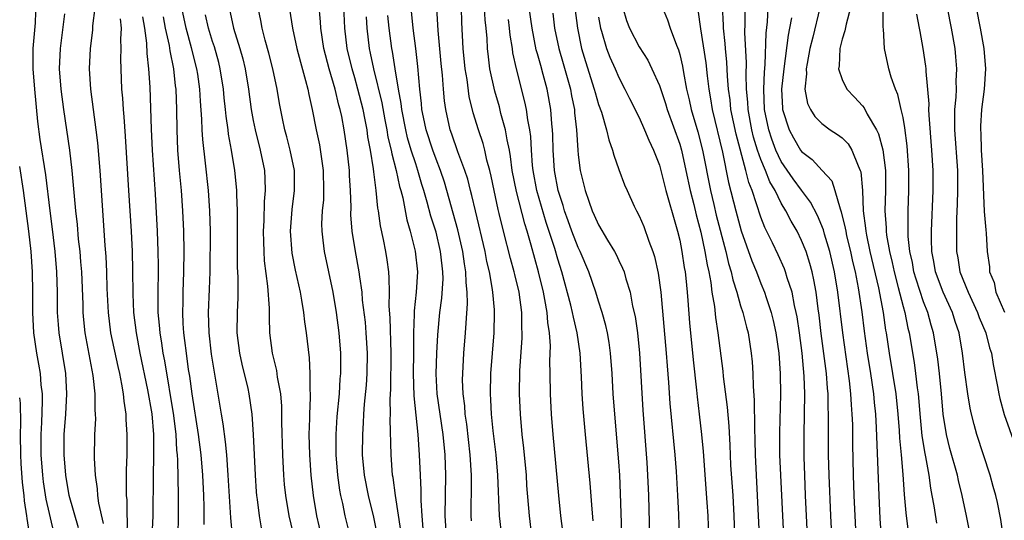
# Model space of a CAD drawing. Units: inches. Extents: x 2589000 to 2590820, y 1551000 to 1552583.
# Drawn here: x 2589000 to 2589097, y 1551945 to 1551994 of the extents above; entities that cross this region are included whole.
import ezdxf

# ---------------------------------------------------------------- set-up
doc = ezdxf.new("R2010")
doc.units = ezdxf.units.IN
doc.header["$MEASUREMENT"] = 0
doc.layers.add('LD25891551_2ft', color=253, linetype='Continuous')

msp = doc.modelspace()

# ---------------------------------------------------------------- linework, layer by layer
at = {"layer": 'LD25891551_2ft'}
for points, elevation in [([(2589026.333, 1551996.332), (2589026.863, 1551993), (2589027.299, 1551991), (2589027.653, 1551989.653), (2589028.16, 1551987.84), (2589028.367, 1551987), (2589028.464, 1551986.464), (2589028.814, 1551985), (2589029.201, 1551983), (2589029.51, 1551981.51), (2589029.884, 1551979), (2589029.934, 1551977), (2589029.906, 1551976.094), (2589029.802, 1551975), (2589029.739, 1551973.739), (2589029.75, 1551973), (2589029.861, 1551972.139), (2589029.98, 1551971), (2589030.833, 1551967), (2589031.173, 1551965), (2589031.439, 1551963), (2589031.595, 1551961), (2589031.586, 1551959), (2589031.537, 1551958.462), (2589031.447, 1551957), (2589031.248, 1551954.752), (2589031.136, 1551953), (2589031.131, 1551951), (2589031.293, 1551949), (2589031.505, 1551947.505), (2589031.602, 1551947), (2589031.786, 1551946.214), (2589032.027, 1551945), (2589032.51, 1551943)], 8010), ([(2589005.798, 1551943.798), (2589004.888, 1551947), (2589004.536, 1551949), (2589004.364, 1551951), (2589004.379, 1551953), (2589004.539, 1551955), (2589004.65, 1551957), (2589004.531, 1551959), (2589003.882, 1551963), (2589003.813, 1551963.813), (2589003.737, 1551965), (2589003.712, 1551967), (2589003.647, 1551969), (2589003.478, 1551971), (2589003.221, 1551973.221), (2589002.989, 1551975), (2589002.562, 1551978.562), (2589002.03, 1551982.03), (2589001.798, 1551983.797), (2589001.478, 1551987), (2589001.312, 1551989), (2589001.333, 1551991), (2589001.541, 1551993.541), (2589001.611, 1551995.61)], 7990), ([(2589035.213, 1551943.213), (2589034.865, 1551944.865), (2589034.339, 1551947), (2589033.943, 1551949), (2589033.76, 1551951), (2589033.779, 1551953), (2589033.868, 1551954.131), (2589033.905, 1551955), (2589033.97, 1551955.97), (2589034.142, 1551957.858), (2589034.22, 1551959), (2589034.258, 1551961), (2589034.137, 1551963), (2589034.043, 1551964.043), (2589033.774, 1551966.227), (2589033.712, 1551967), (2589033.484, 1551968.516), (2589033.435, 1551969), (2589033.069, 1551971), (2589032.753, 1551973), (2589032.623, 1551974.624), (2589032.63, 1551975.37), (2589032.581, 1551977), (2589032.485, 1551978.485), (2589032.47, 1551979), (2589032.24, 1551981), (2589031.945, 1551983), (2589031.709, 1551984.291), (2589031.562, 1551985), (2589031.431, 1551985.431), (2589031.061, 1551987), (2589030.463, 1551989), (2589029.953, 1551991), (2589029.644, 1551993), (2589029.619, 1551993.619), (2589029.453, 1551995.453)], 8012), ([(2589037.542, 1551943.542), (2589037.026, 1551946.974), (2589036.773, 1551948.773), (2589036.726, 1551949), (2589036.571, 1551951), (2589036.48, 1551954.48), (2589036.502, 1551955), (2589036.475, 1551956.475), (2589036.538, 1551957.462), (2589036.589, 1551961), (2589036.476, 1551964.476), (2589036.388, 1551965.612), (2589036.413, 1551967), (2589036.401, 1551968.401), (2589036.341, 1551969), (2589036.183, 1551970.183), (2589036.045, 1551971), (2589035.822, 1551972.178), (2589035.529, 1551973.529), (2589035.338, 1551975), (2589035.282, 1551975.282), (2589035.121, 1551977), (2589034.869, 1551978.869), (2589034.845, 1551979.155), (2589034.537, 1551981), (2589034.296, 1551982.296), (2589034.209, 1551983), (2589034.036, 1551983.964), (2589033.826, 1551985), (2589033.316, 1551987), (2589033, 1551988.118), (2589032.73, 1551989), (2589032.255, 1551991), (2589032.016, 1551993), (2589031.905, 1551995.905)], 8014), ([(2589077.665, 1551941.665), (2589077.404, 1551947), (2589077.311, 1551949), (2589077.254, 1551950.746), (2589077.243, 1551953), (2589077.315, 1551957), (2589077.256, 1551958.744), (2589077.047, 1551961), (2589076.789, 1551963), (2589076.566, 1551964.566), (2589076.484, 1551965), (2589076.31, 1551965.69), (2589076.06, 1551967), (2589075.582, 1551968.418), (2589075.422, 1551969), (2589075.31, 1551969.31), (2589074.688, 1551970.688), (2589074.132, 1551971.868), (2589073.386, 1551973.386), (2589073, 1551974.375), (2589072.134, 1551977), (2589071.804, 1551977.804), (2589071.519, 1551979), (2589070.553, 1551982.553), (2589070.039, 1551985), (2589069.954, 1551985.954), (2589069.819, 1551987), (2589069.717, 1551988.283), (2589069.655, 1551989.655), (2589069.5, 1551991), (2589069.475, 1551991.475), (2589069.306, 1551993), (2589069.306, 1551993.306), (2589069.204, 1551995.204)], 8044), ([(2589004.403, 1551994.403), (2589003.975, 1551991), (2589003.893, 1551989), (2589004.04, 1551987), (2589004.305, 1551985), (2589004.906, 1551981), (2589005.146, 1551979), (2589005.512, 1551975), (2589005.658, 1551973.658), (2589005.774, 1551972.226), (2589005.909, 1551971), (2589006, 1551970), (2589006.073, 1551969), (2589006.204, 1551965.796), (2589006.222, 1551965), (2589006.282, 1551964.282), (2589006.423, 1551963), (2589007.213, 1551958.788), (2589007.41, 1551957), (2589007.409, 1551955.409), (2589007.446, 1551955), (2589007.459, 1551954.541), (2589007.377, 1551953), (2589007.345, 1551950.655), (2589007.429, 1551949), (2589007.644, 1551947.644), (2589007.674, 1551947), (2589007.767, 1551946.233), (2589008.222, 1551944.222)], 7992), ([(2589010.592, 1551943), (2589010.62, 1551944.62), (2589010.588, 1551945), (2589010.571, 1551946.571), (2589010.522, 1551947), (2589010.535, 1551948.535), (2589010.513, 1551949), (2589010.517, 1551949.483), (2589010.572, 1551951), (2589010.587, 1551953), (2589010.485, 1551954.485), (2589010.472, 1551955), (2589010.277, 1551956.277), (2589010.22, 1551957), (2589010.068, 1551957.932), (2589009.848, 1551959), (2589009.683, 1551959.683), (2589008.987, 1551963), (2589008.735, 1551965), (2589008.631, 1551967.369), (2589008.582, 1551969), (2589008.502, 1551970.502), (2589008.413, 1551971.587), (2589007.913, 1551979), (2589007.696, 1551981.696), (2589007.545, 1551983), (2589007.018, 1551987), (2589006.891, 1551989), (2589006.98, 1551991), (2589007.196, 1551992.804), (2589007.217, 1551993.217), (2589007.42, 1551995)], 7994), ([(2589020.974, 1551943), (2589020.794, 1551944.794), (2589020.547, 1551949), (2589020.387, 1551951), (2589020.268, 1551952.268), (2589020.038, 1551954.038), (2589019.864, 1551955), (2589018.901, 1551960.9), (2589018.647, 1551963), (2589018.605, 1551965), (2589018.706, 1551967.294), (2589018.756, 1551969), (2589018.801, 1551973), (2589018.734, 1551975), (2589018.578, 1551977), (2589018.297, 1551979.703), (2589018.028, 1551982.028), (2589017.98, 1551983), (2589017.954, 1551984.046), (2589017.808, 1551985.808), (2589017.745, 1551987), (2589017.534, 1551988.466), (2589017.453, 1551989), (2589016.923, 1551991.077), (2589016.382, 1551993), (2589015.972, 1551995)], 8002), ([(2589023.809, 1551943.809), (2589023.604, 1551945), (2589023.423, 1551946.577), (2589023.359, 1551947), (2589023.332, 1551947.332), (2589023.226, 1551949), (2589023.029, 1551953), (2589022.881, 1551955), (2589022.592, 1551957), (2589022.487, 1551957.513), (2589021.919, 1551959.919), (2589021.685, 1551961), (2589021.431, 1551963), (2589021.456, 1551965), (2589021.519, 1551966.481), (2589021.52, 1551967), (2589021.511, 1551968.489), (2589021.455, 1551969.455), (2589021.444, 1551971), (2589021.456, 1551973.456), (2589021.439, 1551975), (2589021.375, 1551976.626), (2589021.383, 1551977), (2589021.362, 1551977.362), (2589021.201, 1551979), (2589020.867, 1551981), (2589020.566, 1551982.566), (2589020.52, 1551983), (2589020.32, 1551984.32), (2589020.265, 1551985), (2589020.133, 1551986.133), (2589020.06, 1551987), (2589019.755, 1551989), (2589019.607, 1551989.606), (2589019.172, 1551991.172), (2589019, 1551991.672), (2589018.589, 1551993), (2589018.313, 1551994.312)], 8004), ([(2589020.643, 1551995), (2589021.061, 1551993), (2589021.686, 1551991), (2589021.968, 1551989.968), (2589022.198, 1551989), (2589022.528, 1551987), (2589022.796, 1551985), (2589023, 1551983.897), (2589023.183, 1551983), (2589023.696, 1551981), (2589024.101, 1551979), (2589024.153, 1551978.153), (2589024.182, 1551977), (2589024.081, 1551975.918), (2589024.042, 1551974.042), (2589023.987, 1551973), (2589024.027, 1551971.973), (2589024.04, 1551971), (2589024.09, 1551970.09), (2589024.413, 1551967.587), (2589024.562, 1551965.438), (2589024.555, 1551964.555), (2589024.617, 1551963), (2589024.874, 1551961), (2589025.29, 1551959.29), (2589025.363, 1551958.637), (2589025.67, 1551957), (2589025.78, 1551955.78), (2589025.793, 1551954.208), (2589025.878, 1551951), (2589025.985, 1551949), (2589026.062, 1551948.062), (2589026.172, 1551947), (2589026.504, 1551945), (2589027.454, 1551941)], 8006), ([(2589029.716, 1551943), (2589029.261, 1551945), (2589028.932, 1551947), (2589028.706, 1551949), (2589028.562, 1551951), (2589028.518, 1551953), (2589028.569, 1551954.569), (2589028.57, 1551955), (2589028.644, 1551956.644), (2589028.637, 1551957), (2589028.603, 1551957.397), (2589028.619, 1551959), (2589028.543, 1551960.543), (2589028.251, 1551963), (2589028.082, 1551964.082), (2589027.98, 1551965), (2589027.79, 1551966.21), (2589027.639, 1551967), (2589027.166, 1551969.166), (2589026.841, 1551970.841), (2589026.682, 1551973), (2589026.841, 1551975.159), (2589027.073, 1551977), (2589027.05, 1551979), (2589026.645, 1551981), (2589026.314, 1551982.314), (2589026.121, 1551983), (2589025.885, 1551984.115), (2589025.596, 1551985.596), (2589025.359, 1551987), (2589024.928, 1551989), (2589024.536, 1551990.536), (2589024.181, 1551991.819), (2589023.88, 1551993), (2589023.744, 1551993.744), (2589023.48, 1551995)], 8008), ([(2589042.023, 1551943), (2589041.911, 1551945), (2589041.978, 1551949), (2589041.906, 1551951), (2589041.718, 1551953), (2589041.118, 1551957), (2589041.022, 1551958.978), (2589041.092, 1551961), (2589041.188, 1551962.812), (2589041.388, 1551965), (2589041.581, 1551966.419), (2589041.689, 1551968.311), (2589041.678, 1551969), (2589041.594, 1551969.594), (2589041.451, 1551971), (2589041, 1551972.9), (2589040.493, 1551974.493), (2589040.145, 1551975.855), (2589039.813, 1551977), (2589039.617, 1551977.617), (2589039.223, 1551979), (2589039, 1551979.636), (2589038.566, 1551981), (2589038.207, 1551982.207), (2589038.024, 1551983), (2589037.632, 1551985), (2589037.574, 1551985.574), (2589037.297, 1551987), (2589036.965, 1551989), (2589036.715, 1551990.715), (2589036.653, 1551991), (2589036.382, 1551993), (2589036.245, 1551994.245)], 8018), ([(2589044.504, 1551944.504), (2589044.474, 1551945), (2589044.465, 1551946.465), (2589044.479, 1551947), (2589044.479, 1551949), (2589044.36, 1551951), (2589044.025, 1551954.025), (2589043.878, 1551955), (2589043.823, 1551955.823), (2589043.669, 1551957), (2589043.624, 1551958.376), (2589043.626, 1551959), (2589043.746, 1551961), (2589043.92, 1551963), (2589043.958, 1551963.958), (2589044.103, 1551965.898), (2589044.069, 1551967), (2589043.964, 1551967.964), (2589043.947, 1551969), (2589043.801, 1551969.801), (2589043.647, 1551971), (2589043.149, 1551973.149), (2589041.826, 1551977.826), (2589041.432, 1551979), (2589041, 1551980.097), (2589040.676, 1551981), (2589040.029, 1551983), (2589039.765, 1551984.235), (2589039.619, 1551985), (2589039.572, 1551985.572), (2589039.397, 1551987), (2589039.214, 1551989.214), (2589039.027, 1551991), (2589038.763, 1551993), (2589038.538, 1551995)], 8020), ([(2589047.485, 1551943), (2589047.258, 1551945), (2589047.092, 1551949), (2589046.919, 1551951), (2589046.632, 1551953.368), (2589046.469, 1551955), (2589046.412, 1551956.412), (2589046.368, 1551957), (2589046.402, 1551959), (2589046.719, 1551963), (2589046.755, 1551965), (2589046.746, 1551965.253), (2589046.587, 1551967), (2589046.533, 1551967.467), (2589046.256, 1551969), (2589046.01, 1551970.01), (2589045.827, 1551971), (2589044.873, 1551975), (2589044.532, 1551976.532), (2589044.398, 1551977), (2589044.125, 1551978.125), (2589043.845, 1551979), (2589043.165, 1551980.835), (2589042.572, 1551982.572), (2589042.407, 1551983), (2589041.958, 1551985), (2589041.837, 1551985.837), (2589041.732, 1551987), (2589041.634, 1551988.366), (2589041.509, 1551989.509), (2589041.227, 1551992.773), (2589041.095, 1551995)], 8022), ([(2589050.425, 1551943), (2589050.191, 1551945), (2589049.961, 1551947.961), (2589049.902, 1551949), (2589049.66, 1551951.66), (2589049.501, 1551953), (2589049.316, 1551955), (2589049.229, 1551957), (2589049.259, 1551959.259), (2589049.484, 1551962.516), (2589049.496, 1551963), (2589049.464, 1551963.464), (2589049.46, 1551965), (2589049.184, 1551967), (2589048.757, 1551968.757), (2589048.711, 1551969), (2589048.337, 1551970.337), (2589047.653, 1551973), (2589047.236, 1551974.764), (2589047.135, 1551975.135), (2589046.724, 1551977), (2589046.429, 1551978.429), (2589046.289, 1551979), (2589046.012, 1551979.988), (2589045.792, 1551981), (2589045.631, 1551981.631), (2589045.171, 1551983), (2589044.673, 1551984.673), (2589044.281, 1551986.281), (2589044.059, 1551987.941), (2589043.877, 1551989), (2589043.681, 1551991), (2589043.552, 1551993.553), (2589043.509, 1551995)], 8024), ([(2589053.482, 1551943.483), (2589053.303, 1551945), (2589053.101, 1551947), (2589052.543, 1551953), (2589052.382, 1551955), (2589052.275, 1551957), (2589052.237, 1551959), (2589052.22, 1551960.22), (2589052.264, 1551961.736), (2589052.188, 1551963), (2589052.018, 1551964.018), (2589051.959, 1551965), (2589051.732, 1551966.268), (2589051.571, 1551967), (2589051.085, 1551969), (2589050.38, 1551971.62), (2589049.975, 1551973), (2589049.733, 1551973.733), (2589048.915, 1551976.915), (2589048.509, 1551979), (2589048.351, 1551980.351), (2589048.226, 1551981), (2589048.001, 1551982), (2589047.843, 1551983), (2589047.393, 1551984.607), (2589047.238, 1551985.238), (2589046.783, 1551986.783), (2589046.313, 1551989), (2589046.163, 1551990.163), (2589046.076, 1551991), (2589046.027, 1551991.973), (2589045.936, 1551993), (2589045.833, 1551993.833), (2589045.771, 1551995)], 8026), ([(2589059.305, 1551943.305), (2589059.181, 1551947.181), (2589059.092, 1551949), (2589059, 1551950.31), (2589058.603, 1551955), (2589058.458, 1551957), (2589058.335, 1551959), (2589058.185, 1551961), (2589058.047, 1551962.047), (2589057.889, 1551963), (2589057.736, 1551963.736), (2589057.373, 1551965), (2589057, 1551966.127), (2589056.731, 1551967), (2589056.049, 1551969), (2589055.199, 1551971), (2589055, 1551971.399), (2589054.388, 1551973), (2589054.027, 1551974.027), (2589053.665, 1551975), (2589053.524, 1551975.524), (2589053.036, 1551977), (2589052.677, 1551979), (2589052.546, 1551981), (2589052.506, 1551982.506), (2589052.476, 1551983), (2589052.409, 1551983.591), (2589052.311, 1551985), (2589051.952, 1551987), (2589051.568, 1551988.432), (2589051.309, 1551989.309), (2589051, 1551990.468), (2589050.877, 1551990.877), (2589050.463, 1551993), (2589050.159, 1551995)], 8030), ([(2589052.491, 1551994.491), (2589052.676, 1551993), (2589053.087, 1551991), (2589053.528, 1551989.528), (2589054.246, 1551987), (2589054.352, 1551986.352), (2589054.625, 1551985), (2589054.648, 1551984.648), (2589054.828, 1551983), (2589054.957, 1551981), (2589055, 1551980.54), (2589055.197, 1551979), (2589055.689, 1551977), (2589056.041, 1551975.959), (2589056.393, 1551975), (2589056.591, 1551974.591), (2589057, 1551973.62), (2589057.884, 1551972.116), (2589058.58, 1551971), (2589058.73, 1551970.73), (2589059, 1551970.138), (2589059.382, 1551969.382), (2589059.515, 1551969), (2589059.691, 1551968.309), (2589060.111, 1551967), (2589060.367, 1551965.633), (2589060.607, 1551964.607), (2589060.834, 1551963), (2589061.039, 1551961), (2589061.382, 1551955.382), (2589061.768, 1551950.232), (2589061.843, 1551949), (2589061.925, 1551947), (2589062.036, 1551943)], 8032), ([(2589054.667, 1551995), (2589054.921, 1551993), (2589055.336, 1551991), (2589055.723, 1551989.723), (2589056.591, 1551987), (2589056.662, 1551986.662), (2589057, 1551985.495), (2589057.282, 1551984.718), (2589057.792, 1551983), (2589058.009, 1551982.009), (2589058.393, 1551981), (2589058.507, 1551980.507), (2589059, 1551979.1), (2589059.579, 1551977.579), (2589059.823, 1551977), (2589060.518, 1551975.482), (2589060.742, 1551975), (2589061, 1551974.522), (2589061.462, 1551973.462), (2589061.96, 1551972.04), (2589062.369, 1551971), (2589062.523, 1551970.523), (2589062.884, 1551968.884), (2589063.132, 1551967), (2589063.681, 1551961), (2589063.764, 1551959.764), (2589063.899, 1551958.101), (2589064.03, 1551956.03), (2589064.507, 1551951), (2589064.644, 1551949.356), (2589064.794, 1551947), (2589064.886, 1551945.114), (2589064.954, 1551943)], 8034), ([(2589059.386, 1551995), (2589059.766, 1551993.766), (2589060.051, 1551993), (2589061, 1551991.169), (2589061.847, 1551989.847), (2589062.259, 1551989), (2589063, 1551987.353), (2589063.596, 1551985.596), (2589063.763, 1551985), (2589065, 1551981.586), (2589065.168, 1551981), (2589065.606, 1551979), (2589066.02, 1551977), (2589066.378, 1551975.622), (2589066.612, 1551974.612), (2589067.073, 1551972.927), (2589067.481, 1551971), (2589067.69, 1551969.69), (2589067.853, 1551969), (2589068.053, 1551967.947), (2589068.169, 1551967), (2589068.411, 1551965.589), (2589068.512, 1551964.512), (2589068.758, 1551963), (2589069.234, 1551959.234), (2589069.281, 1551958.719), (2589069.672, 1551955.672), (2589069.825, 1551953.824), (2589069.932, 1551951.932), (2589070.018, 1551949.982), (2589070.217, 1551947), (2589070.333, 1551945), (2589070.469, 1551941.53)], 8038), ([(2589063.314, 1551995), (2589063.811, 1551993.811), (2589064.056, 1551993), (2589064.675, 1551991.325), (2589064.873, 1551990.873), (2589065, 1551990.411), (2589065.271, 1551989.271), (2589065.369, 1551988.631), (2589065.684, 1551987), (2589065.946, 1551985.946), (2589066.13, 1551985), (2589066.78, 1551982.78), (2589067.24, 1551981), (2589068.025, 1551977), (2589068.347, 1551975.653), (2589068.602, 1551974.602), (2589069.553, 1551971), (2589069.819, 1551969.819), (2589070.079, 1551969), (2589070.23, 1551968.23), (2589070.625, 1551967), (2589071, 1551965.675), (2589071.22, 1551965), (2589071.572, 1551963.572), (2589071.731, 1551963), (2589072.048, 1551961), (2589072.132, 1551960.132), (2589072.215, 1551959), (2589072.242, 1551957.758), (2589072.349, 1551956.349), (2589072.357, 1551953.643), (2589072.406, 1551952.405), (2589072.43, 1551951), (2589072.52, 1551949), (2589072.743, 1551945), (2589072.92, 1551941.08)], 8040), ([(2589066.801, 1551994.801), (2589067.053, 1551992.947), (2589067.574, 1551989.574), (2589067.709, 1551988.291), (2589067.867, 1551987), (2589068.043, 1551986.043), (2589068.19, 1551985), (2589069.211, 1551980.789), (2589069.813, 1551977.813), (2589070.519, 1551975), (2589071.05, 1551973.05), (2589072.1, 1551970.1), (2589072.558, 1551969), (2589073, 1551967.862), (2589073.358, 1551967), (2589073.512, 1551966.488), (2589074.016, 1551965), (2589074.213, 1551964.213), (2589074.465, 1551963), (2589074.753, 1551961), (2589074.902, 1551959), (2589074.915, 1551956.915), (2589074.823, 1551953.177), (2589074.841, 1551951), (2589074.918, 1551949), (2589075.309, 1551941)], 8042), ([(2589080.3, 1551937), (2589079.889, 1551945), (2589079.705, 1551949), (2589079.656, 1551951), (2589079.669, 1551955), (2589079.635, 1551955.635), (2589079.618, 1551957), (2589079.555, 1551957.555), (2589079.452, 1551959), (2589078.947, 1551962.946), (2589078.738, 1551964.738), (2589078.644, 1551965.356), (2589078.435, 1551967), (2589078.222, 1551968.222), (2589078.039, 1551969), (2589077.822, 1551969.822), (2589077.44, 1551971), (2589077, 1551972.085), (2589076.553, 1551973), (2589075.983, 1551973.983), (2589075.465, 1551975), (2589075, 1551975.77), (2589074.401, 1551977), (2589073.876, 1551977.876), (2589073.449, 1551979), (2589073, 1551980.073), (2589072.673, 1551981), (2589072.275, 1551982.275), (2589072.102, 1551983), (2589071.727, 1551985), (2589071.698, 1551985.698), (2589071.588, 1551987), (2589071.548, 1551988.453), (2589071.586, 1551989.586), (2589071.42, 1551992.58), (2589071.457, 1551993.457), (2589071.461, 1551995)], 8046), ([(2589082.59, 1551939), (2589082.183, 1551947), (2589082.107, 1551949), (2589082.049, 1551952.049), (2589082.039, 1551953.961), (2589081.998, 1551955), (2589081.917, 1551955.917), (2589081.863, 1551957), (2589081.721, 1551958.279), (2589081.054, 1551963), (2589080.588, 1551967), (2589080.252, 1551969), (2589079.792, 1551971), (2589079.271, 1551972.729), (2589079.159, 1551973.159), (2589078.559, 1551974.559), (2589077.879, 1551975.879), (2589077, 1551977.034), (2589076.178, 1551978.178), (2589075, 1551979.887), (2589074.473, 1551981), (2589074.068, 1551982.068), (2589073.769, 1551983), (2589073.357, 1551985), (2589073.273, 1551987), (2589073.343, 1551988.657), (2589073.42, 1551989.42), (2589073.505, 1551992.495), (2589073.639, 1551993.639), (2589073.721, 1551995)], 8048), ([(2589078.81, 1551995), (2589078.118, 1551992.118), (2589077.826, 1551991), (2589077.537, 1551989.537), (2589077.458, 1551989), (2589077.494, 1551988.506), (2589077.339, 1551987), (2589077.592, 1551985.592), (2589077.886, 1551985), (2589078.314, 1551984.314), (2589079, 1551983.606), (2589079.821, 1551983), (2589080.54, 1551982.54), (2589081, 1551982.187), (2589081.595, 1551981.595), (2589081.963, 1551981), (2589082.57, 1551979.43), (2589082.787, 1551979), (2589082.839, 1551978.838), (2589082.993, 1551977), (2589083.074, 1551975), (2589083.303, 1551973.303), (2589083.322, 1551973), (2589083.393, 1551972.607), (2589083.733, 1551971), (2589084.58, 1551967.42), (2589085.04, 1551965), (2589085.279, 1551963.279), (2589085.334, 1551963), (2589085.63, 1551961), (2589085.97, 1551959), (2589086.272, 1551957), (2589086.47, 1551955), (2589086.601, 1551953.399), (2589086.644, 1551952.644), (2589086.803, 1551951), (2589086.959, 1551949.041), (2589087.092, 1551947.092), (2589087.265, 1551945.264), (2589087.626, 1551942.374)], 8052), ([(2589081.819, 1551995), (2589081.379, 1551993.379), (2589081.278, 1551992.722), (2589081, 1551991.928), (2589080.754, 1551991), (2589080.71, 1551989.29), (2589080.649, 1551989), (2589081, 1551987.935), (2589081.471, 1551987), (2589082.22, 1551986.22), (2589083, 1551985.355), (2589083.155, 1551985.155), (2589083.459, 1551984.541), (2589084.372, 1551983), (2589084.59, 1551982.59), (2589085.01, 1551981.01), (2589085.256, 1551979), (2589085.263, 1551977), (2589085.21, 1551975), (2589085.331, 1551973.331), (2589085.335, 1551973), (2589085.378, 1551972.622), (2589085.666, 1551971), (2589085.929, 1551969.929), (2589086.117, 1551969), (2589086.527, 1551967.473), (2589087, 1551965.589), (2589087.169, 1551965), (2589087.467, 1551963.467), (2589087.589, 1551963), (2589088.077, 1551960.076), (2589088.234, 1551959), (2589088.401, 1551957.599), (2589088.49, 1551957), (2589088.674, 1551954.674), (2589088.848, 1551952.847), (2589089.125, 1551951.125), (2589089.2, 1551950.8), (2589089.526, 1551949), (2589089.704, 1551947.704), (2589089.846, 1551947), (2589090.025, 1551945.975), (2589090.278, 1551944.278)], 8054), ([(2589093.648, 1551943), (2589093.251, 1551945), (2589092.822, 1551947), (2589092.467, 1551948.467), (2589092.356, 1551949), (2589091.618, 1551951.618), (2589091.264, 1551953), (2589090.949, 1551955), (2589090.779, 1551957), (2589090.576, 1551959), (2589090.413, 1551960.413), (2589089.985, 1551963), (2589089.755, 1551963.755), (2589089.422, 1551965), (2589089, 1551966.068), (2589088.275, 1551968.275), (2589088.071, 1551969), (2589087.919, 1551969.919), (2589087.679, 1551971), (2589087.515, 1551972.485), (2589087.496, 1551973), (2589087.51, 1551973.51), (2589087.487, 1551975), (2589087.568, 1551977), (2589087.58, 1551979), (2589087.413, 1551981.413), (2589087.187, 1551983.187), (2589087, 1551984.197), (2589086.826, 1551985), (2589086.477, 1551986.477), (2589086.24, 1551987), (2589085.82, 1551988.18), (2589085.595, 1551989), (2589085.167, 1551991), (2589085.07, 1551992.93), (2589085.052, 1551993.052), (2589085.036, 1551995)], 8056), ([(2589096.871, 1551943), (2589096.63, 1551944.63), (2589096.286, 1551946.286), (2589096.117, 1551947), (2589095.878, 1551947.879), (2589095.564, 1551949), (2589094.255, 1551953), (2589094.007, 1551953.993), (2589093.723, 1551955), (2589093.592, 1551955.591), (2589093.367, 1551957), (2589093.088, 1551959.088), (2589092.863, 1551961), (2589092.512, 1551963), (2589092.123, 1551964.123), (2589091.855, 1551965), (2589090.938, 1551967), (2589090.195, 1551969), (2589090.027, 1551970.027), (2589089.843, 1551971), (2589089.799, 1551972.201), (2589089.796, 1551973), (2589089.952, 1551977), (2589089.955, 1551979), (2589089.832, 1551981), (2589089.552, 1551984.448), (2589089.54, 1551985), (2589089.555, 1551985.555), (2589089.276, 1551988.724), (2589089.273, 1551989), (2589089.245, 1551989.245), (2589088.991, 1551990.991), (2589088.666, 1551992.666), (2589088.618, 1551993), (2589088.362, 1551994.362)], 8058), ([(2589091.356, 1551995), (2589091.731, 1551993), (2589092.082, 1551991), (2589092.174, 1551990.174), (2589092.273, 1551989), (2589092.207, 1551987.792), (2589092.214, 1551987), (2589092.191, 1551986.191), (2589092.077, 1551985), (2589092.053, 1551983.947), (2589092.072, 1551983), (2589092.348, 1551979), (2589092.362, 1551977), (2589092.332, 1551975.668), (2589092.269, 1551974.269), (2589092.244, 1551973), (2589092.264, 1551971), (2589092.381, 1551970.38), (2589092.604, 1551969), (2589093.402, 1551967), (2589094.34, 1551965), (2589094.506, 1551964.506), (2589095.14, 1551963), (2589095.517, 1551961.517), (2589095.695, 1551961), (2589095.874, 1551959.874), (2589096.291, 1551957.709), (2589096.413, 1551957), (2589096.523, 1551956.523), (2589096.95, 1551954.95), (2589098.374, 1551951)], 8060), ([(2589094.203, 1551995), (2589094.606, 1551993), (2589094.963, 1551991), (2589095.12, 1551989), (2589094.987, 1551987), (2589094.735, 1551985), (2589094.634, 1551983.366), (2589094.625, 1551983), (2589094.65, 1551982.65), (2589094.702, 1551981), (2589094.827, 1551979), (2589095, 1551974.947), (2589095.132, 1551973.132), (2589095.175, 1551972.825), (2589095.284, 1551971), (2589095.508, 1551969.508), (2589095.515, 1551969), (2589095.953, 1551967.952), (2589096.118, 1551967), (2589097, 1551965.023)], 8062), ([(2589009.908, 1551993.908), (2589009.982, 1551993), (2589009.925, 1551991.925), (2589009.965, 1551991), (2589009.934, 1551989.934), (2589009.952, 1551989), (2589010.03, 1551987), (2589010.115, 1551986.115), (2589010.179, 1551985), (2589010.254, 1551984.254), (2589010.379, 1551982.379), (2589010.728, 1551977), (2589010.963, 1551973), (2589011.065, 1551971), (2589011.126, 1551969.126), (2589011.151, 1551966.849), (2589011.214, 1551965), (2589011.455, 1551963), (2589011.845, 1551961), (2589012.596, 1551957.404), (2589013, 1551955.027), (2589013.166, 1551953), (2589013.177, 1551951.177), (2589013.191, 1551950.809), (2589013.152, 1551949), (2589013.108, 1551945), (2589012.926, 1551940.926)], 7996), ([(2589012.107, 1551994.107), (2589012.281, 1551993), (2589012.487, 1551991.513), (2589012.514, 1551990.514), (2589012.685, 1551989), (2589012.801, 1551987.199), (2589012.933, 1551983.067), (2589013.031, 1551981), (2589013.343, 1551976.657), (2589013.553, 1551973), (2589013.617, 1551971), (2589013.633, 1551969.633), (2589013.589, 1551966.411), (2589013.612, 1551965), (2589013.743, 1551963.743), (2589013.794, 1551963), (2589013.976, 1551961.976), (2589014.109, 1551961), (2589014.258, 1551960.258), (2589015.146, 1551954.854), (2589015.369, 1551953), (2589015.454, 1551951.454), (2589015.504, 1551951), (2589015.541, 1551950.459), (2589015.622, 1551947), (2589015.614, 1551945), (2589015.567, 1551943)], 7998), ([(2589014.118, 1551994.118), (2589014.334, 1551993), (2589014.709, 1551991.291), (2589014.772, 1551990.771), (2589015.137, 1551989), (2589015.32, 1551987.321), (2589015.369, 1551987), (2589015.447, 1551985), (2589015.467, 1551983), (2589015.545, 1551981), (2589015.707, 1551979), (2589015.894, 1551977), (2589016.05, 1551975), (2589016.142, 1551973), (2589016.162, 1551971), (2589016.133, 1551969), (2589016.062, 1551967), (2589016.052, 1551966.052), (2589016.018, 1551965), (2589016.063, 1551963.937), (2589016.13, 1551963), (2589016.242, 1551962.242), (2589016.386, 1551961), (2589016.605, 1551959.395), (2589016.721, 1551958.721), (2589016.944, 1551957), (2589017.593, 1551953), (2589017.831, 1551951), (2589017.995, 1551949), (2589018.108, 1551947), (2589018.139, 1551945.861), (2589018.134, 1551944.134)], 8000), ([(2589034.106, 1551994.106), (2589034.18, 1551993), (2589034.415, 1551991), (2589034.526, 1551990.526), (2589034.832, 1551989), (2589035.662, 1551985.662), (2589035.965, 1551983.965), (2589036.157, 1551983), (2589036.271, 1551982.271), (2589036.586, 1551981), (2589036.64, 1551980.64), (2589037.088, 1551979), (2589037.413, 1551977.413), (2589037.538, 1551977), (2589037.721, 1551976.278), (2589038.125, 1551974.125), (2589038.459, 1551973), (2589038.948, 1551971.052), (2589039.172, 1551969), (2589039.049, 1551967), (2589038.84, 1551965.16), (2589038.843, 1551964.843), (2589038.777, 1551963), (2589038.778, 1551961), (2589038.751, 1551959), (2589038.8, 1551956.8), (2589039.223, 1551953), (2589039.356, 1551951), (2589039.436, 1551949), (2589039.515, 1551947.515), (2589039.503, 1551946.497), (2589039.591, 1551945), (2589039.709, 1551943.709)], 8016), ([(2589056.477, 1551944.477), (2589056.372, 1551945.629), (2589056.185, 1551948.184), (2589055.721, 1551953), (2589055.508, 1551955.508), (2589055.409, 1551957), (2589055.335, 1551958.665), (2589055.198, 1551961), (2589054.913, 1551963), (2589054.533, 1551964.533), (2589054.458, 1551965), (2589054.28, 1551965.72), (2589053.388, 1551969), (2589053, 1551970.242), (2589052.699, 1551971.3), (2589051.861, 1551973.861), (2589050.938, 1551977), (2589050.569, 1551979), (2589050.515, 1551979.485), (2589050.401, 1551981), (2589050.323, 1551982.323), (2589050.226, 1551983), (2589050.028, 1551983.972), (2589049.898, 1551985), (2589049.749, 1551985.749), (2589048.92, 1551989), (2589048.58, 1551990.58), (2589048.527, 1551991), (2589048.309, 1551992.309), (2589048.25, 1551993), (2589048.149, 1551993.851)], 8028), ([(2589057, 1551994.072), (2589057.197, 1551993), (2589057.301, 1551992.699), (2589057.801, 1551991), (2589058.128, 1551990.128), (2589058.632, 1551989), (2589059, 1551988.129), (2589059.603, 1551987), (2589060.059, 1551986.059), (2589061, 1551984.189), (2589061.541, 1551983), (2589061.96, 1551981.96), (2589062.421, 1551981), (2589063, 1551979.505), (2589063.142, 1551979), (2589063.64, 1551977), (2589063.908, 1551976.092), (2589064.375, 1551974.375), (2589064.785, 1551973), (2589065, 1551972.113), (2589065.222, 1551971), (2589065.448, 1551969.448), (2589065.532, 1551969), (2589065.607, 1551968.393), (2589065.742, 1551967), (2589065.814, 1551966.186), (2589065.971, 1551963.971), (2589066.328, 1551960.328), (2589066.657, 1551957.343), (2589066.712, 1551956.712), (2589066.93, 1551955), (2589067.156, 1551953), (2589067.314, 1551951.314), (2589067.687, 1551946.313), (2589067.762, 1551945), (2589067.832, 1551943)], 8036), ([(2589076.006, 1551994.006), (2589075.827, 1551993), (2589075.68, 1551992.32), (2589075.248, 1551989), (2589075.035, 1551987), (2589075.11, 1551985.11), (2589075.124, 1551985), (2589075.764, 1551983), (2589076.195, 1551982.195), (2589076.894, 1551981), (2589077, 1551980.848), (2589078.056, 1551980.056), (2589079.036, 1551979), (2589079.967, 1551977.967), (2589080.284, 1551977), (2589080.789, 1551975.211), (2589080.916, 1551974.916), (2589081.307, 1551973.307), (2589081.345, 1551973), (2589081.442, 1551972.558), (2589081.815, 1551971), (2589082.021, 1551970.021), (2589082.266, 1551969), (2589082.58, 1551967.419), (2589082.924, 1551965.076), (2589083.152, 1551963.152), (2589083.454, 1551961), (2589083.778, 1551959), (2589084.071, 1551957), (2589084.143, 1551956.143), (2589084.266, 1551955), (2589084.357, 1551953.642), (2589084.595, 1551947), (2589084.724, 1551944.723), (2589084.986, 1551941.014)], 8050), ([(2589003.361, 1551943.361), (2589002.621, 1551946.621), (2589002.347, 1551948.347), (2589002.27, 1551949), (2589002.114, 1551951), (2589002.105, 1551953), (2589002.179, 1551954.179), (2589002.252, 1551956.252), (2589002.234, 1551957), (2589002.12, 1551957.879), (2589002.046, 1551959), (2589001.901, 1551959.901), (2589001.683, 1551961), (2589001.386, 1551963), (2589001.278, 1551965), (2589001.278, 1551967), (2589001.246, 1551969), (2589001.117, 1551971), (2589000.901, 1551973), (2589000.64, 1551975), (2589000.361, 1551977), (2589000, 1551979.385)], 7988), ([(2589000.984, 1551943), (2589000.734, 1551944.734), (2589000.718, 1551945), (2589000.477, 1551946.477), (2589000.435, 1551947), (2589000.28, 1551948.28), (2589000.153, 1551950.153), (2589000.116, 1551951), (2589000.093, 1551953), (2589000.12, 1551954.12), (2589000.069, 1551956.069), (2589000, 1551956.609)], 7986)]:
    msp.add_lwpolyline(points, dxfattribs=dict(at, elevation=elevation))

doc.saveas('drawing.dxf')
